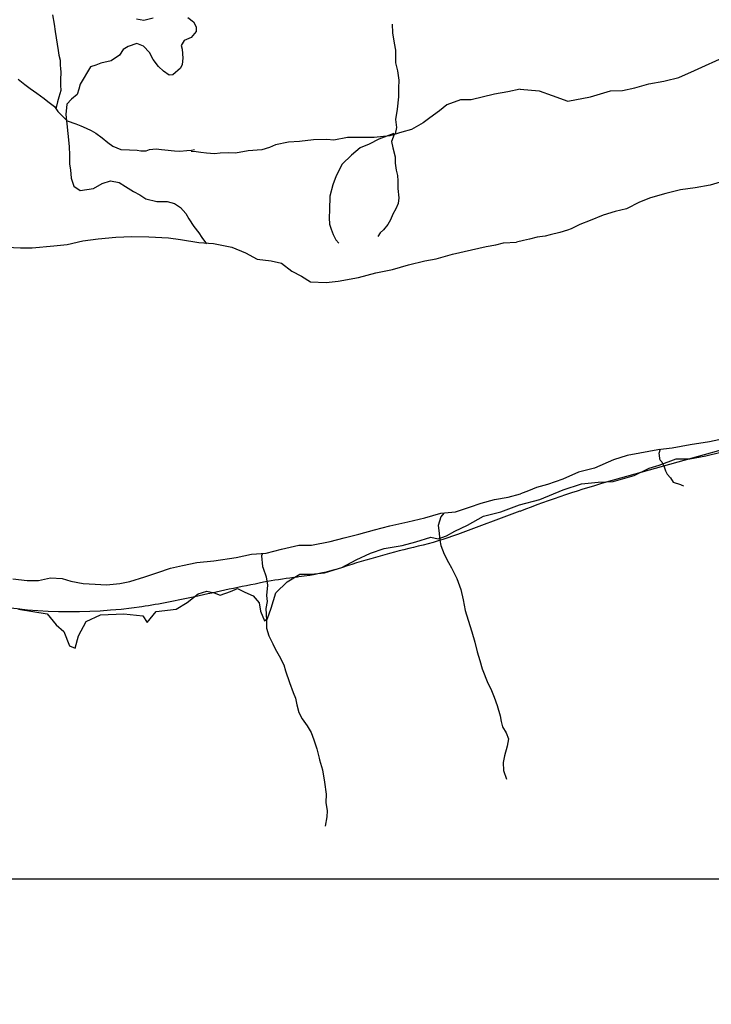
# Model space of a CAD drawing. Units: metres. Extents: x -10512 to 214748, y -7425 to 214748.
# Drawn here: x 5052 to 6225, y -4741 to -3072 of the extents above; entities that cross this region are included whole.
import ezdxf

# ---------------------------------------------------------------- set-up
doc = ezdxf.new("R2010")
doc.units = ezdxf.units.M
doc.header["$MEASUREMENT"] = 0
for name, color, linetype, lineweight in [('10', 1, 'Continuous', 0), ('11', 1, 'Continuous', 0), ('13', 1, 'Continuous', 0), ('18', 1, 'Continuous', 0), ('19', 1, 'Continuous', 0), ('44', 1, 'Continuous', 0), ('5', 1, 'Continuous', 0)]:
    doc.layers.add(name, color=color, linetype=linetype, lineweight=lineweight)

msp = doc.modelspace()

# ---------------------------------------------------------------- linework, layer by layer
at = {"layer": '10', "color": 30, "linetype": 'Continuous', "lineweight": -3}
for points in [[(5900.8, -3189.36), (5932.9, -3192.56), (5954.5, -3200.26), (5981.5, -3209.86), (6020, -3202.36), (6053.7, -3192.46), (6074.1, -3192.06), (6095, -3187.26), (6118.5, -3180.76), (6143.8, -3175.96), (6146.6, -3175.26), (6169.5, -3169.76), (6196.3, -3157.86), (6250.7, -3133.26)], [(5049.6, -3172.46), (5061, -3181.66), (5069.7, -3188.36), (5080.9, -3196.46), (5093.6, -3205.46), (5099.7, -3210.76), (5110.9, -3219.16), (5117, -3227.36), (5121.8, -3232.76), (5132.3, -3243.16), (5147, -3248.26), (5155.7, -3251.66), (5164.6, -3255.46), (5173, -3259.56), (5181.4, -3264.46), (5192.1, -3271.86), (5201.5, -3279.76), (5209.9, -3286.36), (5223.4, -3291.76), (5238.1, -3292.26), (5251.1, -3293.06), (5257.7, -3293.86), (5266.7, -3294.16), (5272.3, -3292.06), (5283.2, -3290.86), (5292.6, -3291.86), (5298.2, -3292.36), (5314.5, -3294.16), (5323.7, -3294.96), (5335.7, -3293.76), (5343.6, -3292.96), (5348.7, -3291.96)], [(5900.8, -3189.36), (5879.4, -3193.86), (5857.2, -3198.36), (5817.2, -3207.96), (5799.2, -3207.96), (5776.2, -3216.36), (5764, -3226.46), (5747.4, -3237.96), (5735.9, -3246.56), (5716.3, -3257.96), (5699.7, -3262.76), (5679.6, -3268.86), (5652.8, -3271.36), (5634.5, -3271.56), (5607.8, -3271.26), (5584.6, -3275.86), (5572.6, -3275.06), (5549.9, -3275.56), (5526.2, -3278.26), (5507.6, -3279.56), (5486, -3284.06), (5475.8, -3288.66), (5462.8, -3292.16), (5439.6, -3294.16), (5417.9, -3297.96), (5405.7, -3297.66), (5392, -3298.16), (5382.5, -3299.46), (5368.5, -3297.86), (5359.1, -3296.86), (5351, -3295.76), (5342.8, -3295.26)]]:
    msp.add_lwpolyline(points, dxfattribs=at)
at = {"layer": '11', "color": 3, "linetype": 'Continuous', "lineweight": -3}
for points in [[(5107.9, -3063.56), (5110.4, -3079.36), (5112.4, -3092.06), (5117.2, -3124.16), (5118.4, -3131.86), (5120.5, -3140.56), (5120.7, -3146.16), (5120.7, -3148.96), (5121.2, -3154.56), (5121.7, -3160.86), (5121.4, -3173.86), (5121.4, -3183.06), (5121.7, -3191.76), (5118.3, -3203.16), (5116, -3211.36), (5113.4, -3222.76)], [(5683.64, -3079.24), (5684.2, -3093.86), (5686.7, -3111.76), (5689.3, -3123.66), (5689.2, -3144.86), (5692.5, -3158.36), (5694.8, -3174.36), (5694.5, -3187.86), (5694, -3202.66), (5692.2, -3223.76), (5689.3, -3240.86), (5690.6, -3254.86), (5688.5, -3265.56)], [(5686.5, -3264.76), (5661, -3274.16), (5644.7, -3282.56), (5629.4, -3288.86), (5614.8, -3301.36), (5599, -3316.86), (5588.8, -3336.76), (5582.7, -3351.96), (5578, -3370.86), (5577.2, -3393.96), (5576.7, -3407.76), (5577.2, -3418.46), (5580, -3427.16), (5583.5, -3435.76), (5587.8, -3444.76), (5593.2, -3450.36)], [(5687.2, -3266.36), (5682.4, -3278.26), (5684.4, -3289.26), (5688.7, -3304.06), (5688.4, -3314.96), (5690.4, -3326.96), (5692.7, -3335.86), (5693.2, -3345.06), (5693.4, -3358.26), (5694.7, -3373.86), (5693.6, -3383.56), (5689.6, -3392.66), (5684.4, -3401.56), (5680.9, -3410.96), (5676, -3418.86), (5668.6, -3427.76), (5663.2, -3433.16), (5659.2, -3439.46)]]:
    msp.add_lwpolyline(points, dxfattribs=at)
at = {"layer": '13', "color": 7, "linetype": 'Continuous', "lineweight": -3}
msp.add_line((6257.07, -3797), (6192.06, -3815.16), dxfattribs=at)
at = {"layer": '13', "color": 7, "linetype": 'Continuous', "lineweight": -3, "flags": 128}
for points in [[(6192.06, -3815.16), (6056.4, -3853.06), (6056.4, -3853.06), (6056.44, -3853.08), (6056.4403, -3853.0776), (6056.4402, -3853.0776, 0.024329998), (5899.8577, -3905.1832)], [(5900, -3905.16), (5794.2, -3944.46), (5794.2, -3944.46), (5794.2, -3944.42), (5794.2025, -3944.4212), (5794.2024, -3944.4212, -0.031583999), (5727.8287, -3964.4053), (5727.8287, -3964.4053), (5727.8287, -3964.4053), (5727.8287, -3964.4053, 0.021369997), (5599.2824, -4000.2638), (5599.2824, -4000.2638), (5599.2823, -4000.2638), (5599.2823, -4000.2638, -0.050590994), (5525.083, -4016.3641), (5525.083, -4016.3641), (5525.083, -4016.3641), (5525.083, -4016.3641, 0.002491996), (5517.6806, -4017.2384)], [(5516.5578, -4017.3776, 0.01725), (5465.6319, -4025.5207), (5465.6319, -4025.5207), (5465.6318, -4025.5207), (5465.6318, -4025.5207, 0.007155996), (5348.9746, -4050.0644), (5348.9746, -4050.0644), (5348.9747, -4050.0643), (5348.9747, -4050.0643, -0.018463003), (5259.066, -4066.8671), (5259.066, -4066.8671), (5259.066, -4066.8671), (5259.066, -4066.8671, -0.086681006), (4977.6548, -4059.8029), (4977.6549, -4059.803), (4977.6549, -4059.803), (4977.6547, -4059.8029, 0.004811001), (4772.5391, -4020.6941), (4772.5394, -4020.6942), (4772.5395, -4020.6942), (4772.5395, -4020.6942, 0.015036005), (4639.093, -4000.7012)]]:
    msp.add_lwpolyline(points, format="xyb", dxfattribs=at)
at = {"layer": '18', "color": 7, "linetype": 'Continuous', "lineweight": -3}
msp.add_line((-9096.6, -4528.06), (9903.4, -4528.06), dxfattribs=at)
at = {"layer": '19', "color": 7, "linetype": 'Continuous', "lineweight": -3}
msp.add_3dface([(-9887.5, -7175), (10262.5, -7175), (10262.5, 7175), (-9887.5, 7175)], dxfattribs=at)
at = {"layer": '44', "color": 5, "linetype": 'Continuous', "lineweight": -3}
for points in [[(5369.3, -4040.66), (5381.5, -4043.56), (5391.7, -4047.46), (5409.6, -4041.06), (5421.1, -4035.96), (5433.8, -4042.36), (5447.9, -4048.66), (5458.1, -4060.16), (5460.6, -4074.26), (5467, -4090.86), (5472.1, -4086.96), (5478.5, -4069.16), (5486.1, -4043.56), (5505.3, -4024.46), (5527, -4011.66), (5546.1, -4011.66), (5569.1, -4009.16), (5598.4, -4000.16), (5622.7, -3987.46), (5646.9, -3975.96), (5669.9, -3968.26), (5700.5, -3963.16), (5723.5, -3956.76), (5749, -3949.16), (5761.7, -3951.66), (5775.8, -3946.56), (5789.8, -3938.96), (5811.5, -3928.66), (5838.3, -3913.36), (5867.6, -3905.76), (5899.5, -3894.26), (5934, -3885.26), (5973.6, -3868.66), (6004.5, -3858.56), (6032.5, -3855.96), (6058.1, -3854.76), (6093.8, -3844.56), (6119.3, -3831.76), (6135.9, -3826.66), (6165.2, -3816.46), (6188.2, -3816.46), (6215, -3811.26), (6240.5, -3804.96)], [(5049.9, -4071.16), (5098.9, -4078.66), (5113.9, -4097.56), (5127.1, -4108.86), (5136.5, -4133.36), (5145.9, -4137.16), (5151.6, -4116.36), (5164.7, -4091.86), (5189.2, -4080.56), (5228.8, -4078.66), (5260.8, -4082.46), (5268.3, -4093.76), (5283.4, -4074.96), (5317.2, -4071.16), (5336.1, -4059.86), (5354.9, -4044.76), (5369.3, -4040.66)]]:
    msp.add_lwpolyline(points, dxfattribs=at)
at = {"layer": '5', "color": 4, "linetype": 'Continuous', "lineweight": -3}
for points in [[(5337.4, -3068.26), (5347, -3075.46), (5351.3, -3083.86), (5351.3, -3092.06), (5342.6, -3101.96), (5331.2, -3107.06), (5325.8, -3115.66), (5327.3, -3121.56), (5328.8, -3136.86), (5327.5, -3148.06), (5324.7, -3153.86), (5311.7, -3165.06), (5305.3, -3166.06), (5295.9, -3158.96), (5287.3, -3151.26), (5278.1, -3139.26), (5272.3, -3127.26), (5262.1, -3116.56), (5250.7, -3111.96), (5236.2, -3117.56), (5227.5, -3122.16), (5221.1, -3131.76), (5207.1, -3141.46), (5189.5, -3145.46), (5181.1, -3148.76), (5171.9, -3151.56), (5154.8, -3180.86), (5152.5, -3189.76), (5149.7, -3198.66), (5140, -3206.56), (5132.1, -3214.96), (5130.2, -3232.76), (5132.2, -3248.56), (5133.7, -3264.56), (5134.7, -3275.76), (5136, -3287.56), (5136.7, -3301.06), (5136.7, -3316.76), (5138.2, -3326.46), (5139.5, -3340.46), (5144, -3354.26), (5154.7, -3361.46), (5177.4, -3358.16), (5191.7, -3349.46), (5205.9, -3345.16), (5221, -3347.56), (5231.4, -3354.66), (5244.9, -3363.06), (5255.6, -3368.76), (5265.7, -3375.36), (5284.8, -3379.96), (5302.2, -3380.06), (5314.4, -3383.36), (5324.6, -3390.26), (5333.7, -3400.46), (5338.8, -3409.66), (5347.2, -3422.36), (5355.6, -3433.06), (5361.1, -3440.76), (5368.8, -3451.96)], [(5250.2, -3070.46), (5262.5, -3072.46), (5278.5, -3068.96)], [(6245.4, -3345.46), (6222.7, -3352.06), (6197.3, -3356.66), (6172.3, -3360.16), (6147.3, -3366.56), (6121.6, -3373.66), (6103, -3381.26), (6080.6, -3392.26), (6061.5, -3397.06), (6041.1, -3403.16), (6019.2, -3412.06), (6001.6, -3419.16), (5987.1, -3426.26), (5981, -3428.36), (5968, -3432.66), (5951.5, -3436.46), (5943, -3438.96), (5929.3, -3440.56), (5916.6, -3443.86), (5906.4, -3446.36), (5894.1, -3449.16)], [(5029.7, -3457.26), (5053.2, -3458.76), (5073.5, -3458.56), (5109.7, -3455.36), (5132.6, -3452.86), (5158.9, -3446.96), (5185.4, -3443.26), (5215.2, -3440.46), (5242.2, -3439.26), (5271, -3440.06), (5304.1, -3441.36), (5324.7, -3444.26), (5356, -3449.66), (5380.7, -3451.26), (5411.6, -3457.16), (5435, -3466.86), (5454.8, -3477.56), (5478.5, -3480.66), (5495.8, -3484.26), (5513.6, -3497.86), (5529.9, -3506.46), (5545.2, -3515.96), (5571.4, -3517.26), (5591.8, -3515.26), (5626.7, -3508.76), (5655.7, -3501.16), (5684.3, -3495.36), (5711.5, -3487.46), (5738.8, -3480.66), (5758.2, -3477.36), (5786, -3469.56), (5818.1, -3461.96), (5843, -3456.16), (5859.1, -3453.56), (5872.1, -3450.06), (5894.1, -3449.16)], [(6258.4, -3779.46), (6221.7, -3787.56), (6188.6, -3792.36), (6158.1, -3797.96), (6134.1, -3800.76), (6103.3, -3806.36), (6081.7, -3810.36), (6058.5, -3818.06), (6026.4, -3831.76), (5999.6, -3838.66), (5972.6, -3850.86), (5946.7, -3859.46), (5928.3, -3864.56), (5914.8, -3870.16), (5901.1, -3875.46)], [(6137.7, -3799.76), (6135.4, -3807.36), (6136.2, -3810.16), (6136.9, -3816.06), (6137.7, -3818.56), (6140.9, -3821.26), (6144.8, -3829.76), (6146.8, -3836.36), (6149.9, -3842.16), (6155.1, -3848.36), (6159.9, -3855.56), (6172.3, -3859.56), (6174.8, -3860.86), (6177.4, -3861.86)], [(5040.7, -4019.86), (5064.6, -4022.46), (5083.7, -4022.26), (5104.1, -4017.96), (5124.3, -4019.26), (5138.8, -4023.66), (5159.9, -4027.76), (5179.8, -4028.76), (5199.4, -4029.56), (5221.8, -4027.56), (5238.6, -4024.06), (5264.1, -4016.46), (5286, -4008.86), (5307.7, -4001.56), (5328.3, -3996.76), (5352.5, -3991.66), (5381.1, -3989.16), (5381.1, -3989.16), (5418.8, -3983.16), (5445.3, -3978.06), (5470.2, -3975.86), (5496.2, -3969.26), (5525.3, -3962.66), (5546.7, -3962.76), (5578.5, -3956.16), (5602, -3950.06), (5626.9, -3944.06), (5653.4, -3936.66), (5679.7, -3929.56), (5710.3, -3923.06), (5739.1, -3916.16), (5766.3, -3908.56), (5790.8, -3905.86), (5814.7, -3898.26), (5834.6, -3891.36), (5857, -3885.36), (5880.1, -3881.06), (5901.1, -3875.46)], [(5771.2, -3908.06), (5766.1, -3914.46), (5761.4, -3929.26), (5762.7, -3937.86), (5764.5, -3954.16), (5766.2, -3963.16), (5771.6, -3977.66), (5778.9, -3991.96), (5784, -4001.06), (5793.1, -4019.16), (5799.7, -4037.76), (5803.8, -4055.36), (5807.3, -4073.46), (5812.1, -4089.56), (5818.4, -4109.66), (5823.8, -4126.96), (5827.8, -4143.56), (5831.9, -4157.86), (5836.2, -4172.36), (5845.5, -4196.36), (5850.6, -4206.26), (5856.2, -4220.26), (5861.8, -4234.26), (5866.6, -4251.86), (5868.1, -4261.26), (5870.6, -4270.26), (5876.7, -4280.66), (5880.5, -4290.86), (5878.7, -4303.06), (5874.1, -4319.36), (5871.5, -4331.06), (5872.3, -4344.56), (5877.3, -4359.16)], [(5463.8, -3976.46), (5462.3, -3980.66), (5463.8, -3998.76), (5464.8, -4001.26), (5470.2, -4016.36), (5472.2, -4030.36), (5470.4, -4047.66), (5471.6, -4058.06), (5469.6, -4070.06), (5470.3, -4089.46), (5470.5, -4102.96), (5474.3, -4115.96), (5481.4, -4129.96), (5485, -4138.36), (5492.1, -4150.06), (5499.9, -4165.16), (5502.7, -4175.36), (5509.6, -4195.46), (5515.7, -4212.06), (5519.7, -4221.96), (5522.2, -4232.96), (5525.3, -4246.16), (5530.9, -4257.16), (5539.5, -4268.66), (5546.1, -4279.86), (5550.9, -4292.56), (5556, -4307.66), (5560, -4323.66), (5560.5, -4326.26), (5565.3, -4343.06), (5569.1, -4364.16), (5571.4, -4384.86), (5570.9, -4398.56), (5573.1, -4413.06), (5572.8, -4422.76), (5570, -4438.56)]]:
    msp.add_lwpolyline(points, dxfattribs=at)

doc.saveas('drawing.dxf')
